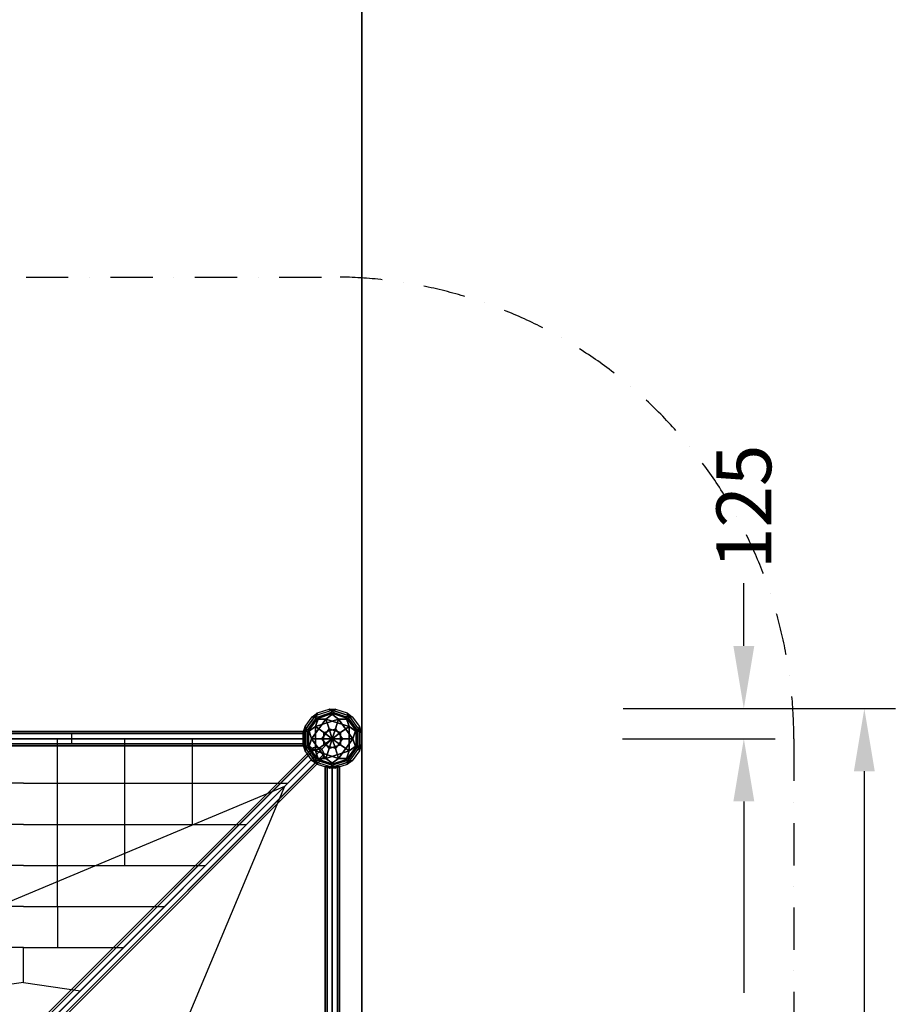
# Model space of a CAD drawing. Extents: x -8283 to 7504, y -3405 to 8744.
# Drawn here: x 3850 to 7504, y 4069 to 8152 of the extents above; entities that cross this region are included whole.
import ezdxf

# ---------------------------------------------------------------- set-up
doc = ezdxf.new("R2010")
doc.units = 0
doc.header["$LTSCALE"] = 350
doc.header["$MEASUREMENT"] = 0
doc.linetypes.add('AUSGEZOGEN', pattern=[0])
doc.linetypes.add('STRICHPUNKT', pattern=[1, 0.5, -0.25, 0, -0.25])
doc.layers.get('Defpoints').update_dxf_attribs({"linetype": 'CONTINUOUS'})
doc.layers.add('BEM', color=7, linetype='CONTINUOUS', lineweight=35)
doc.layers.add('BEM-SI-MIN', color=7, linetype='CONTINUOUS', lineweight=35)
doc.layers.add('NEPTUN-18', color=7, linetype='CONTINUOUS')
doc.layers.add('SICHER-MIN', color=7, linetype='STRICHPUNKT')
doc.styles.get("Standard").update_dxf_attribs({"font": 'isocp2.shx'})
doc.dimstyles.new('Europa 1-75', dxfattribs={"dimscale": 65, "dimtxt": 3.5, "dimasz": 4, "dimexe": 2, "dimexo": 0, "dimgap": 2, "dimtad": 0, "dimdec": 0, "dimzin": 0, "dimdsep": 46, "dimtxsty": 'Standard', "dimcen": 2, "dimadec": 0, "dimazin": 0, "dimtfac": 1, "dimtdec": 0, "dimtofl": 0, "dimtmove": 0, "dimatfit": 3, "dimfxl": 2, "dimtolj": 1, "dimtzin": 0, "dimarcsym": 0})
doc.dimstyles.new('Europa SI', dxfattribs={"dimscale": 74, "dimtxt": 3.5, "dimasz": 4, "dimexe": 2, "dimexo": 0, "dimgap": 2, "dimtad": 0, "dimdec": 0, "dimzin": 0, "dimdsep": 46, "dimtxsty": 'Standard', "dimcen": 2, "dimadec": 0, "dimazin": 0, "dimtfac": 1, "dimtdec": 0, "dimtofl": 0, "dimtmove": 0, "dimatfit": 3, "dimfxl": 2, "dimtolj": 1, "dimtzin": 0, "dimarcsym": 0})

# ---------------------------------------------------------------- blocks, each defined once
blk = doc.blocks.new('*D41')
at = {"layer": 'BEM', "color": 0, "lineweight": -2, "transparency": 16777216}
for p, q in [((6854.4, 5555.3), (6854.4, 5815.3)), ((6354.3, 5295.3), (6984.4, 5295.3)), ((6352.7, 5170.3), (6984.4, 5170.3)), ((6854.4, 4910.3), (6854.4, 4650.3))]:
    blk.add_line(p, q, dxfattribs=at)
at = {"layer": 'BEM', "color": 0, "transparency": 16777216}
for points in [[(6811, 5555.3), (6897.7, 5555.3), (6854.4, 5295.3)], [(6811, 4910.3), (6897.7, 4910.3), (6854.4, 5170.3)]]:
    blk.add_solid(points, dxfattribs=at)
at = {"layer": 'BEM', "color": 0, "transparency": 16777216, "insert": (6854.4, 6132), "char_height": 227.5, "attachment_point": 5, "rotation": 90}
blk.add_mtext('\\A1;125', dxfattribs=at)
blk = doc.blocks.new('*D42')
at = {"layer": 'BEM', "color": 0, "lineweight": -2, "transparency": 16777216}
for p, q in [((6354.3, 5295.3), (7484.2, 5295.3)), ((7354.2, 5035.3), (7354.2, 3024.5)), ((7354.2, 184.8), (7354.2, 2195.6)), ((6352.7, -75.2), (7484.2, -75.2))]:
    blk.add_line(p, q, dxfattribs=at)
at = {"layer": 'BEM', "color": 0, "transparency": 16777216}
for points in [[(7310.9, 5035.3), (7397.5, 5035.3), (7354.2, 5295.3)], [(7310.9, 184.8), (7397.5, 184.8), (7354.2, -75.2)]]:
    blk.add_solid(points, dxfattribs=at)
at = {"layer": 'BEM', "color": 0, "transparency": 16777216, "insert": (7354.2, 2610.1), "char_height": 227.5, "attachment_point": 5, "rotation": 90}
blk.add_mtext('\\A1;5370', dxfattribs=at)
blk = doc.blocks.new('*D43')
at = {"layer": 'BEM', "color": 0, "lineweight": -2, "transparency": 16777216}
for p, q in [((6351.2, 5170.3), (6984.4, 5170.3)), ((6854.4, 4910.3), (6854.4, 4117)), ((6854.4, 2870), (6854.4, 3282.3)), ((6410.9, 2610), (6984.4, 2610))]:
    blk.add_line(p, q, dxfattribs=at)
at = {"layer": 'BEM', "color": 0, "transparency": 16777216}
for points in [[(6811, 4910.3), (6897.7, 4910.3), (6854.4, 5170.3)], [(6811, 2870), (6897.7, 2870), (6854.4, 2610)]]:
    blk.add_solid(points, dxfattribs=at)
at = {"layer": 'BEM', "color": 0, "transparency": 16777216, "insert": (6854.4, 3699.6), "char_height": 227.5, "attachment_point": 5, "rotation": 90}
blk.add_mtext('\\A1;2560', dxfattribs=at)
blk = doc.blocks.new('*D53')
at = {"layer": 'BEM-SI-MIN', "color": 0, "lineweight": -2, "transparency": 16777216}
for p, q in [((-5076.1, 6693.6), (-5076.1, -2934.7)), ((5269.4, -2786.7), (5269.4, -2638.7)), ((-4780.1, -2786.7), (-459.2, -2786.7)), ((4973.4, -2786.7), (652.5, -2786.7))]:
    blk.add_line(p, q, dxfattribs=at)
at = {"layer": 'BEM-SI-MIN', "color": 0, "transparency": 16777216}
for points in [[(-4780.1, -2737.4), (-4780.1, -2836.1), (-5076.1, -2786.7)], [(4973.4, -2737.4), (4973.4, -2836.1), (5269.4, -2786.7)]]:
    blk.add_solid(points, dxfattribs=at)
at = {"layer": 'Defpoints', "color": 0, "transparency": 16777216}
for p in [(-5076.1, 6693.6), (5269.4, -2786.7), (5269.4, -2786.7)]:
    blk.add_point(p, dxfattribs=at)
at = {"layer": 'BEM-SI-MIN', "color": 0, "transparency": 16777216, "insert": (96.6, -2786.7), "char_height": 259, "attachment_point": 5}
blk.add_mtext('\\A1;10346', dxfattribs=at)

msp = doc.modelspace()

# ---------------------------------------------------------------- linework, layer by layer
at = {"layer": 'BEM-SI-MIN'}
msp.add_xline((5269.4, 49.1), (0, -1), dxfattribs=at)
at = {"layer": 'NEPTUN-18', "linetype": 'AUSGEZOGEN'}
for p, q in [((5085.7, 5277), (5026.4, 5195.4)), ((5026.4, 5195.4), (5085.7, 5277)), ((5160.2, 5292.6), (5064.2, 5261.4)), ((5160.2, 5292.6), (5064.2, 5261.4)), ((5064.2, 5261.4), (5085.7, 5277)), ((5064.2, 5261.4), (5085.7, 5277)), ((5085.7, 5277), (5077.5, 5251.8)), ((5155.1, 5277), (5077.5, 5251.8)), ((5077.5, 5251.8), (5085.7, 5277)), ((5077.5, 5251.8), (5155.1, 5277)), ((5085.7, 5277), (5133.7, 5292.6)), ((5085.7, 5277), (5133.7, 5292.6)), ((5138.7, 5277), (5090.8, 5261.4)), ((5090.8, 5261.4), (5138.8, 5277)), ((5155.1, 5277), (5120.4, 5251.8)), ((5120.4, 5251.8), (5155.1, 5277)), ((5229.6, 5261.4), (5133.7, 5292.6)), ((5133.7, 5292.6), (5160.2, 5292.6)), ((5155.1, 5277), (5133.7, 5292.6)), ((5133.7, 5292.6), (5229.6, 5261.4)), ((5133.7, 5292.6), (5160.2, 5292.6)), ((5133.7, 5292.6), (5155.1, 5277)), ((5138.7, 5277), (5160.2, 5292.6)), ((5216.4, 5251.8), (5138.7, 5277)), ((5138.7, 5277), (5173.5, 5251.8)), ((5216.4, 5251.8), (5138.7, 5277)), ((5173.5, 5251.8), (5138.7, 5277)), ((5138.8, 5277), (5160.2, 5292.6)), ((5203.1, 5261.4), (5155.1, 5277)), ((5155.1, 5277), (5155.1, 5277)), ((5155.1, 5277), (5203.1, 5261.4)), ((5160.2, 5292.6), (5208.2, 5277)), ((5160.2, 5292.6), (5208.2, 5277)), ((5267.5, 5195.4), (5208.2, 5277)), ((5208.2, 5277), (5216.4, 5251.8)), ((5208.2, 5277), (5216.4, 5251.8)), ((5267.5, 5195.4), (5208.2, 5277)), ((5208.2, 5277), (5229.6, 5261.4)), ((5208.2, 5277), (5229.6, 5261.4)), ((5034.6, 5220.6), (5064.2, 5261.4)), ((5034.6, 5220.6), (5064.2, 5261.4)), ((5090.8, 5261.4), (5042.8, 5195.4)), ((5090.8, 5261.4), (5042.8, 5195.4)), ((5077.5, 5251.8), (5047.8, 5211)), ((5047.8, 5211), (5077.5, 5251.8)), ((5120.4, 5251.8), (5061.1, 5170.2)), ((5061.1, 5170.2), (5120.4, 5251.8)), ((5064.2, 5261.4), (5090.8, 5261.4)), ((5064.2, 5261.4), (5090.8, 5261.4)), ((5077.5, 5220.6), (5090.8, 5261.4)), ((5090.8, 5261.4), (5077.5, 5220.6)), ((5173.5, 5251.8), (5077.5, 5220.6)), ((5077.5, 5220.6), (5173.5, 5251.8)), ((5120.4, 5251.8), (5077.5, 5251.8)), ((5077.5, 5251.8), (5120.4, 5251.8)), ((5216.4, 5220.6), (5120.4, 5251.8)), ((5120.4, 5251.8), (5133.7, 5211)), ((5133.7, 5211), (5120.4, 5251.8)), ((5120.4, 5251.8), (5216.4, 5220.6)), ((5173.5, 5251.8), (5160.2, 5211)), ((5160.2, 5211), (5173.5, 5251.8)), ((5232.8, 5170.2), (5173.5, 5251.8)), ((5173.5, 5251.8), (5173.5, 5251.8)), ((5173.5, 5251.8), (5216.4, 5251.8)), ((5216.4, 5251.8), (5173.5, 5251.8)), ((5173.5, 5251.8), (5232.8, 5170.2)), ((5229.6, 5261.4), (5203.1, 5261.4)), ((5251.1, 5195.4), (5203.1, 5261.4)), ((5203.1, 5261.4), (5229.6, 5261.4)), ((5216.4, 5220.6), (5203.1, 5261.4)), ((5203.1, 5261.4), (5251.1, 5195.4)), ((5203.1, 5261.4), (5216.4, 5220.6)), ((5246, 5211), (5216.4, 5251.8)), ((5216.4, 5251.8), (5246, 5211)), ((5229.6, 5261.4), (5259.3, 5220.6)), ((5229.6, 5261.4), (5259.3, 5220.6)), ((5026.4, 5195.4), (5034.6, 5220.6)), ((5026.4, 5195.4), (5034.6, 5220.6)), ((5026.4, 5195.4), (5047.8, 5211)), ((5047.8, 5211), (5026.4, 5195.4)), ((5026.4, 5144.9), (5026.4, 5195.4)), ((5026.4, 5144.9), (5026.4, 5195.4)), ((5034.6, 5220.6), (5034.6, 5119.7)), ((5042.8, 5195.4), (5034.6, 5220.6)), ((5042.8, 5195.4), (5034.6, 5220.6)), ((5034.6, 5220.6), (5034.6, 5119.7)), ((5077.5, 5220.6), (5042.8, 5195.4)), ((5042.8, 5195.4), (5077.5, 5220.6)), ((5042.8, 5195.4), (5042.8, 5144.9)), ((5042.8, 5144.9), (5042.8, 5195.4)), ((5047.8, 5211), (5047.8, 5129.3)), ((5047.8, 5129.3), (5047.8, 5211)), ((5047.8, 5211), (5047.8, 5211)), ((5047.8, 5211), (5061.1, 5170.2)), ((5061.1, 5170.2), (5047.8, 5211)), ((5077.5, 5220.6), (5077.5, 5119.7)), ((5112.2, 5195.4), (5077.5, 5220.6)), ((5077.5, 5220.6), (5112.2, 5195.4)), ((5077.5, 5119.7), (5077.5, 5220.6)), ((5077.5, 5220.6), (5077.5, 5220.6)), ((5133.7, 5211), (5104, 5170.2)), ((5104, 5170.2), (5133.7, 5211)), ((5112.2, 5195.4), (5160.2, 5211)), ((5112.2, 5195.4), (5160.2, 5211)), ((5112.2, 5144.9), (5112.2, 5195.4)), ((5112.2, 5195.4), (5146.9, 5170.2)), ((5146.9, 5170.2), (5112.2, 5195.4)), ((5112.2, 5144.9), (5112.2, 5195.4)), ((5181.7, 5195.4), (5133.7, 5211)), ((5133.7, 5211), (5133.7, 5211)), ((5133.7, 5211), (5146.9, 5170.2)), ((5146.9, 5170.2), (5133.7, 5211)), ((5133.7, 5211), (5181.7, 5195.4)), ((5160.2, 5211), (5146.9, 5170.2)), ((5146.9, 5170.2), (5160.2, 5211)), ((5181.7, 5195.4), (5146.9, 5170.2)), ((5146.9, 5170.2), (5181.7, 5195.4)), ((5160.2, 5211), (5189.9, 5170.2)), ((5160.2, 5211), (5189.9, 5170.2)), ((5216.4, 5220.6), (5181.7, 5195.4)), ((5181.7, 5195.4), (5216.4, 5220.6)), ((5181.7, 5144.9), (5181.7, 5195.4)), ((5181.7, 5195.4), (5181.7, 5195.4)), ((5181.7, 5195.4), (5181.7, 5144.9)), ((5251.1, 5195.4), (5216.4, 5220.6)), ((5216.4, 5119.7), (5216.4, 5220.6)), ((5216.4, 5220.6), (5251.1, 5195.4)), ((5216.4, 5220.6), (5216.4, 5119.7)), ((5232.8, 5170.2), (5246, 5211)), ((5246, 5211), (5232.8, 5170.2)), ((5246, 5129.3), (5246, 5211)), ((5246, 5211), (5267.5, 5195.4)), ((5246, 5129.3), (5246, 5211)), ((5246, 5211), (5267.5, 5195.4)), ((5259.3, 5220.6), (5251.1, 5195.4)), ((5251.1, 5195.4), (5259.3, 5220.6)), ((5251.1, 5195.4), (5251.1, 5195.4)), ((5251.1, 5144.9), (5251.1, 5195.4)), ((5251.1, 5195.4), (5251.1, 5144.9)), ((5259.3, 5220.6), (5267.5, 5195.4)), ((5259.3, 5119.7), (5259.3, 5220.6)), ((5259.3, 5220.6), (5267.5, 5195.4)), ((5259.3, 5220.6), (5259.3, 5119.7)), ((5267.5, 5195.4), (5267.5, 5144.9)), ((5267.5, 5195.4), (5267.5, 5144.9)), ((5061.1, 5170.2), (5047.8, 5129.3)), ((5047.8, 5129.3), (5061.1, 5170.2)), ((5061.1, 5170.2), (5120.4, 5088.5)), ((5120.4, 5088.5), (5061.1, 5170.2)), ((5061.1, 5170.2), (5104, 5170.2)), ((5104, 5170.2), (5061.1, 5170.2)), ((5104, 5170.2), (5133.7, 5129.3)), ((5133.7, 5129.3), (5104, 5170.2)), ((5104, 5170.2), (5104, 5170.2)), ((5104, 5170.2), (5146.9, 5170.2)), ((5146.9, 5170.2), (5104, 5170.2)), ((5112.2, 5144.9), (5146.9, 5170.2)), ((5146.9, 5170.2), (5112.2, 5144.9)), ((5133.7, 5129.3), (5146.9, 5170.2)), ((5146.9, 5170.2), (5133.7, 5129.3)), ((5146.9, 5170.2), (5146.9, 5170.2)), ((5146.9, 5170.2), (5160.2, 5129.3)), ((5146.9, 5170.2), (5181.7, 5144.9)), ((5146.9, 5170.2), (5146.9, 5170.2)), ((5146.9, 5170.2), (5146.9, 5170.2)), ((5189.9, 5170.2), (5146.9, 5170.2)), ((5146.9, 5170.2), (5146.9, 5170.2)), ((5160.2, 5129.3), (5146.9, 5170.2)), ((5146.9, 5170.2), (5146.9, 5170.2)), ((5146.9, 5170.2), (5189.9, 5170.2)), ((5181.7, 5144.9), (5146.9, 5170.2)), ((5189.9, 5170.2), (5160.2, 5129.3)), ((5189.9, 5170.2), (5160.2, 5129.3)), ((5173.5, 5088.5), (5232.8, 5170.2)), ((5232.8, 5170.2), (5173.5, 5088.5)), ((5189.9, 5170.2), (5232.8, 5170.2)), ((5232.8, 5170.2), (5189.9, 5170.2)), ((5232.8, 5170.2), (5232.8, 5170.2)), ((5232.8, 5170.2), (5246, 5129.3)), ((5246, 5129.3), (5232.8, 5170.2)), ((5034.6, 5119.7), (5026.4, 5144.9)), ((5026.4, 5144.9), (5085.7, 5063.3)), ((5034.6, 5119.7), (5026.4, 5144.9)), ((5026.4, 5144.9), (5047.8, 5129.3)), ((5085.7, 5063.3), (5026.4, 5144.9)), ((5047.8, 5129.3), (5026.4, 5144.9)), ((5034.6, 5119.7), (5042.8, 5144.9)), ((5034.6, 5119.7), (5042.8, 5144.9)), ((5064.2, 5078.9), (5034.6, 5119.7)), ((5064.2, 5078.9), (5034.6, 5119.7)), ((5042.8, 5144.9), (5090.8, 5078.9)), ((5077.5, 5119.7), (5042.8, 5144.9)), ((5042.8, 5144.9), (5077.5, 5119.7)), ((5042.8, 5144.9), (5090.8, 5078.9)), ((5047.8, 5129.3), (5077.5, 5088.5)), ((5077.5, 5088.5), (5047.8, 5129.3)), ((5112.2, 5144.9), (5077.5, 5119.7)), ((5077.5, 5119.7), (5112.2, 5144.9)), ((5077.5, 5119.7), (5173.5, 5088.5)), ((5173.5, 5088.5), (5077.5, 5119.7)), ((5077.5, 5119.7), (5090.8, 5078.9)), ((5090.8, 5078.9), (5077.5, 5119.7)), ((5077.5, 5119.7), (5077.5, 5119.7)), ((5160.2, 5129.3), (5112.2, 5144.9)), ((5160.2, 5129.3), (5112.2, 5144.9)), ((5120.4, 5088.5), (5133.7, 5129.3)), ((5133.7, 5129.3), (5120.4, 5088.5)), ((5120.4, 5088.5), (5216.4, 5119.7)), ((5216.4, 5119.7), (5120.4, 5088.5)), ((5133.7, 5129.3), (5181.7, 5144.9)), ((5181.7, 5144.9), (5133.7, 5129.3)), ((5133.7, 5129.3), (5133.7, 5129.3)), ((5160.2, 5129.3), (5173.5, 5088.5)), ((5173.5, 5088.5), (5160.2, 5129.3)), ((5181.7, 5144.9), (5216.4, 5119.7)), ((5216.4, 5119.7), (5181.7, 5144.9)), ((5181.7, 5144.9), (5181.7, 5144.9)), ((5203.1, 5078.9), (5251.1, 5144.9)), ((5251.1, 5144.9), (5203.1, 5078.9)), ((5216.4, 5119.7), (5203.1, 5078.9)), ((5203.1, 5078.9), (5216.4, 5119.7)), ((5208.2, 5063.3), (5267.5, 5144.9)), ((5208.2, 5063.3), (5267.5, 5144.9)), ((5216.4, 5119.7), (5251.1, 5144.9)), ((5251.1, 5144.9), (5216.4, 5119.7)), ((5216.4, 5088.5), (5246, 5129.3)), ((5246, 5129.3), (5216.4, 5088.5)), ((5259.3, 5119.7), (5229.6, 5078.9)), ((5259.3, 5119.7), (5229.6, 5078.9)), ((5267.5, 5144.9), (5246, 5129.3)), ((5267.5, 5144.9), (5246, 5129.3)), ((5259.3, 5119.7), (5251.1, 5144.9)), ((5251.1, 5144.9), (5259.3, 5119.7)), ((5267.5, 5144.9), (5259.3, 5119.7)), ((5267.5, 5144.9), (5259.3, 5119.7)), ((5064.2, 5078.9), (5160.2, 5047.7)), ((5090.8, 5078.9), (5064.2, 5078.9)), ((5090.8, 5078.9), (5064.2, 5078.9)), ((5085.7, 5063.3), (5064.2, 5078.9)), ((5064.2, 5078.9), (5160.2, 5047.7)), ((5085.7, 5063.3), (5064.2, 5078.9)), ((5077.5, 5088.5), (5155.1, 5063.3)), ((5085.7, 5063.3), (5077.5, 5088.5)), ((5155.1, 5063.3), (5077.5, 5088.5)), ((5077.5, 5088.5), (5077.5, 5088.5)), ((5077.5, 5088.5), (5120.4, 5088.5)), ((5077.5, 5088.5), (5085.7, 5063.3)), ((5120.4, 5088.5), (5077.5, 5088.5)), ((5090.8, 5078.9), (5138.7, 5063.3)), ((5138.7, 5063.3), (5090.8, 5078.9)), ((5155.1, 5063.3), (5120.4, 5088.5)), ((5120.4, 5088.5), (5155.1, 5063.3)), ((5133.7, 5047.7), (5229.6, 5078.9)), ((5229.6, 5078.9), (5133.7, 5047.7)), ((5138.7, 5063.3), (5216.4, 5088.5)), ((5173.5, 5088.5), (5138.7, 5063.3)), ((5138.7, 5063.3), (5173.5, 5088.5)), ((5138.7, 5063.3), (5216.4, 5088.5)), ((5203.1, 5078.9), (5155.1, 5063.3)), ((5155.1, 5063.3), (5203.1, 5078.9)), ((5173.5, 5088.5), (5216.4, 5088.5)), ((5216.4, 5088.5), (5173.5, 5088.5)), ((5173.5, 5088.5), (5173.5, 5088.5)), ((5203.1, 5078.9), (5229.6, 5078.9)), ((5229.6, 5078.9), (5203.1, 5078.9)), ((5203.1, 5078.9), (5203.1, 5078.9)), ((5216.4, 5088.5), (5208.2, 5063.3)), ((5216.4, 5088.5), (5208.2, 5063.3)), ((5229.6, 5078.9), (5208.2, 5063.3)), ((5229.6, 5078.9), (5208.2, 5063.3)), ((5133.7, 5047.7), (5085.7, 5063.3)), ((5133.7, 5047.7), (5085.7, 5063.3)), ((5133.7, 5047.7), (5155.1, 5063.3)), ((5155.1, 5063.3), (5133.7, 5047.7)), ((5160.2, 5047.7), (5133.7, 5047.7)), ((5160.2, 5047.7), (5133.7, 5047.7)), ((5160.2, 5047.7), (5138.7, 5063.3)), ((5160.2, 5047.7), (5138.7, 5063.3)), ((5208.2, 5063.3), (5160.2, 5047.7)), ((5208.2, 5063.3), (5160.2, 5047.7))]:
    msp.add_line(p, q, dxfattribs=at)
at = {"layer": 'NEPTUN-18'}
for p, q in [((2703.4, 5200.2), (5029.9, 5200.2)), ((5029.9, 5200.2), (2703.4, 5200.2)), ((2703.4, 5191.4), (5029.9, 5191.4)), ((5029.9, 5191.4), (2703.4, 5191.4)), ((5029.9, 5191.4), (2703.4, 5191.4)), ((2703.4, 5191.4), (5029.9, 5191.4)), ((4066.7, 5151), (4066.7, 5191)), ((4066.7, 5151), (4066.7, 5191)), ((4066.7, 5151), (4066.7, 5191)), ((4066.7, 5151), (4066.7, 5191)), ((4066.7, 5151), (4066.7, 5191)), ((4066.7, 5151), (4066.7, 5191)), ((4066.7, 5151), (4066.7, 5191)), ((4066.7, 5151), (4066.7, 5191)), ((4066.7, 5151), (4066.7, 5191)), ((4066.7, 5151), (4066.7, 5191)), ((5029.9, 5200.2), (5029.9, 5191.4)), ((5029.9, 5191.4), (5029.9, 5200.2)), ((5029.9, 5191.4), (5029.9, 5170.2)), ((5029.9, 5170.2), (5029.9, 5191.4)), ((5029.9, 5170.2), (2703.4, 5170.2)), ((2703.4, 5170.2), (5029.9, 5170.2)), ((2703.4, 5170.2), (5029.9, 5170.2)), ((5029.9, 5170.2), (2703.4, 5170.2)), ((5029.9, 5148.9), (2703.4, 5148.9)), ((2703.4, 5148.9), (5029.9, 5148.9)), ((5029.9, 5148.9), (2703.4, 5148.9)), ((2703.4, 5148.9), (5029.9, 5148.9)), ((3955.9, 5171), (4011.7, 5171)), ((4006.7, 4474.2), (4006.7, 5170.2)), ((4011.7, 5171), (4011.7, 5171)), ((4286.8, 4644.6), (4286.8, 5170.2)), ((4566.8, 4815), (4566.8, 5170.2)), ((5146.5, 5169.7), (4948.9, 4972.2)), ((5029.9, 5170.2), (5029.9, 5148.9)), ((5029.9, 5148.9), (5029.9, 5170.2)), ((5029.9, 5148.9), (5029.9, 5140.1)), ((5029.9, 5140.1), (5029.9, 5148.9)), ((5029.9, 5140.1), (2703.4, 5140.1)), ((2703.4, 5140.1), (5029.9, 5140.1)), ((5062.8, 5116), (3899.6, 3952.8)), ((3899.6, 3952.8), (5062.8, 5116)), ((3899.6, 3952.8), (5062.8, 5116)), ((5062.8, 5116), (3899.6, 3952.8)), ((3904, 3969.6), (5067.2, 5132.9)), ((5067.2, 5132.9), (3904, 3969.6)), ((3904, 3969.6), (5067.2, 5132.9)), ((5067.2, 5132.9), (3904, 3969.6)), ((5084, 5137.3), (3920.8, 3974)), ((3920.8, 3974), (5084, 5137.3)), ((3920.8, 3974), (5084, 5137.3)), ((5084, 5137.3), (3920.8, 3974)), ((3940.2, 3963.4), (5103.4, 5126.6)), ((5103.4, 5126.6), (3940.2, 3963.4)), ((3940.2, 3963.4), (5103.4, 5126.6)), ((5103.4, 5126.6), (3940.2, 3963.4)), ((3950.8, 3944), (5114, 5107.2)), ((5114, 5107.2), (3950.8, 3944)), ((3950.8, 3944), (5114, 5107.2)), ((5114, 5107.2), (3950.8, 3944)), ((5067.2, 5132.9), (5062.8, 5116)), ((5062.8, 5116), (5067.2, 5132.9)), ((5062.8, 5116), (5073.4, 5096.6)), ((5073.4, 5096.6), (5062.8, 5116)), ((5084, 5137.3), (5067.2, 5132.9)), ((5067.2, 5132.9), (5084, 5137.3)), ((5103.4, 5126.6), (5084, 5137.3)), ((5084, 5137.3), (5103.4, 5126.6)), ((5114, 5107.2), (5103.4, 5126.6)), ((5103.4, 5126.6), (5114, 5107.2)), ((5109.6, 5090.4), (5114, 5107.2)), ((5114, 5107.2), (5109.6, 5090.4)), ((5073.4, 5096.6), (3910.2, 3933.4)), ((3910.2, 3933.4), (5073.4, 5096.6)), ((5073.4, 5096.6), (3910.2, 3933.4)), ((3910.2, 3933.4), (5073.4, 5096.6)), ((5092.8, 5086), (3929.6, 3922.8)), ((3929.6, 3922.8), (5092.8, 5086)), ((3929.6, 3922.8), (5092.8, 5086)), ((5092.8, 5086), (3929.6, 3922.8)), ((5109.6, 5090.4), (3946.4, 3927.2)), ((3946.4, 3927.2), (5109.6, 5090.4)), ((3946.4, 3927.2), (5109.6, 5090.4)), ((5109.6, 5090.4), (3946.4, 3927.2)), ((5073.4, 5096.6), (5092.8, 5086)), ((5092.8, 5086), (5073.4, 5096.6)), ((5092.8, 5086), (5109.6, 5090.4)), ((5109.6, 5090.4), (5092.8, 5086)), ((5116.9, 5053.1), (5125.7, 5053.1)), ((5116.9, 2726.6), (5116.9, 5053.1)), ((5125.7, 5053.1), (5116.9, 5053.1)), ((5116.9, 5053.1), (5116.9, 2726.6)), ((5146.9, 5053.1), (5125.7, 5053.1)), ((5125.7, 5053.1), (5125.7, 2726.6)), ((5125.7, 5053.1), (5125.7, 2726.6)), ((5125.7, 2726.6), (5125.7, 5053.1)), ((5125.7, 5053.1), (5146.9, 5053.1)), ((5125.7, 2726.6), (5125.7, 5053.1)), ((5146.9, 2726.6), (5146.9, 5053.1)), ((5146.9, 5053.1), (5146.9, 2726.6)), ((5168.2, 5053.1), (5146.9, 5053.1)), ((5146.9, 5053.1), (5146.9, 2726.6)), ((5146.9, 5053.1), (5168.2, 5053.1)), ((5146.9, 2726.6), (5146.9, 5053.1)), ((5168.2, 2726.6), (5168.2, 5053.1)), ((5168.2, 5053.1), (5168.2, 2726.6)), ((5176.9, 5053.1), (5168.2, 5053.1)), ((5168.2, 5053.1), (5168.2, 2726.6)), ((5168.2, 5053.1), (5176.9, 5053.1)), ((5168.2, 2726.6), (5168.2, 5053.1)), ((5176.9, 2726.6), (5176.9, 5053.1)), ((5176.9, 5053.1), (5176.9, 2726.6)), ((3866.7, 4985.3), (2771.2, 4985.3)), ((3866.7, 4985.3), (4962.1, 4985.3)), ((4948.9, 4972.2), (3580.9, 4399.3)), ((4948.9, 4972.2), (3978.5, 4001.7)), ((3978.5, 4001.7), (4948.9, 4972.2)), ((4948.9, 4972.2), (4376.1, 3604.1)), ((3866.7, 4815), (2941.6, 4815)), ((3866.7, 4815), (4791.8, 4815)), ((3866.7, 4644.6), (3111.9, 4644.6)), ((3866.7, 4644.6), (4621.4, 4644.6)), ((3866.7, 4474.2), (3282.3, 4474.2)), ((3866.7, 4474.2), (4451.1, 4474.2)), ((4006.7, 4474.2), (4006.7, 4303.9)), ((3866.7, 4303.9), (3452.6, 4303.9)), ((3866.7, 4303.9), (4280.7, 4303.9)), ((3866.7, 4159.5), (3866.7, 4303.9)), ((3866.7, 4159.5), (3631.3, 4125.2)), ((3866.7, 4159.5), (4102.1, 4125.2))]:
    msp.add_line(p, q, dxfattribs=at)
at = {"layer": 'SICHER-MIN'}
msp.add_lwpolyline([(-5475.3, 4170.9, -0.213427), (-5834.1, 5342), (-6505.7, 6111, -0.425798), (-6380.2, 7547.3), (-5904.3, 7930.9, -0.402724), (-4523.4, 7810.2), (-3851.9, 7041.2, -0.213422), (-2739.8, 6528), (-1857.4, 5517.6, -0.361734), (25.9, 7085.2), (5146.9, 7085.2, -0.414214), (7061.9, 5170.2), (7061.9, 49.1, -0.414214), (5146.9, -1865.9), (25.9, -1865.9, -0.566521), (-1662.9, 952, -0.149146), (-3822.2, 2278.1), (-5475.3, 4171)], format="xyb", dxfattribs=at)

# ---------------------------------------------------------------- dimensions: what is measured, and where the dimension line sits
at = {"layer": 'BEM'}
for base, p1, p2, angle, picture, middle in [((6854.4, 5295.3, 1810.4), (6352.7, 5170.3, 1810.4), (6354.3, 5295.3, 1810.4), 270, '*D41', (6854.4, 6132, 1810.4)), ((7354.2163, -75.1625, 1810.4108), (6354.3257, 5295.2631, 1810.4108), (6352.7382, -75.1625, 1810.4108), 90, '*D42', (7354.2163, 2610.0503, 1810.4108)), ((6854.4, 2610, 1810.4), (6351.2, 5170.3, 1810.4), (6410.9, 2610, 1810.4), 90, '*D43', (6854.4, 3699.6, 1810.4))]:
    dim = msp.add_linear_dim(base=base, p1=p1, p2=p2, angle=angle, dimstyle='Europa 1-75', dxfattribs=at)
    dim.commit()
    dim.dimension.update_dxf_attribs({"geometry": picture, "text_midpoint": middle, "dimtype": 160})
at = {"layer": 'BEM-SI-MIN'}
dim = msp.add_linear_dim(base=(5269.3935, -2786.7299), p1=(-5076.1096, 6693.5671), p2=(5269.3935, -2786.7299), angle=180, dimstyle='Europa SI', dxfattribs=at)
dim.commit()
dim.dimension.update_dxf_attribs({"geometry": '*D53', "text_midpoint": (96.6419, -2786.7299)})

doc.saveas('drawing.dxf')
